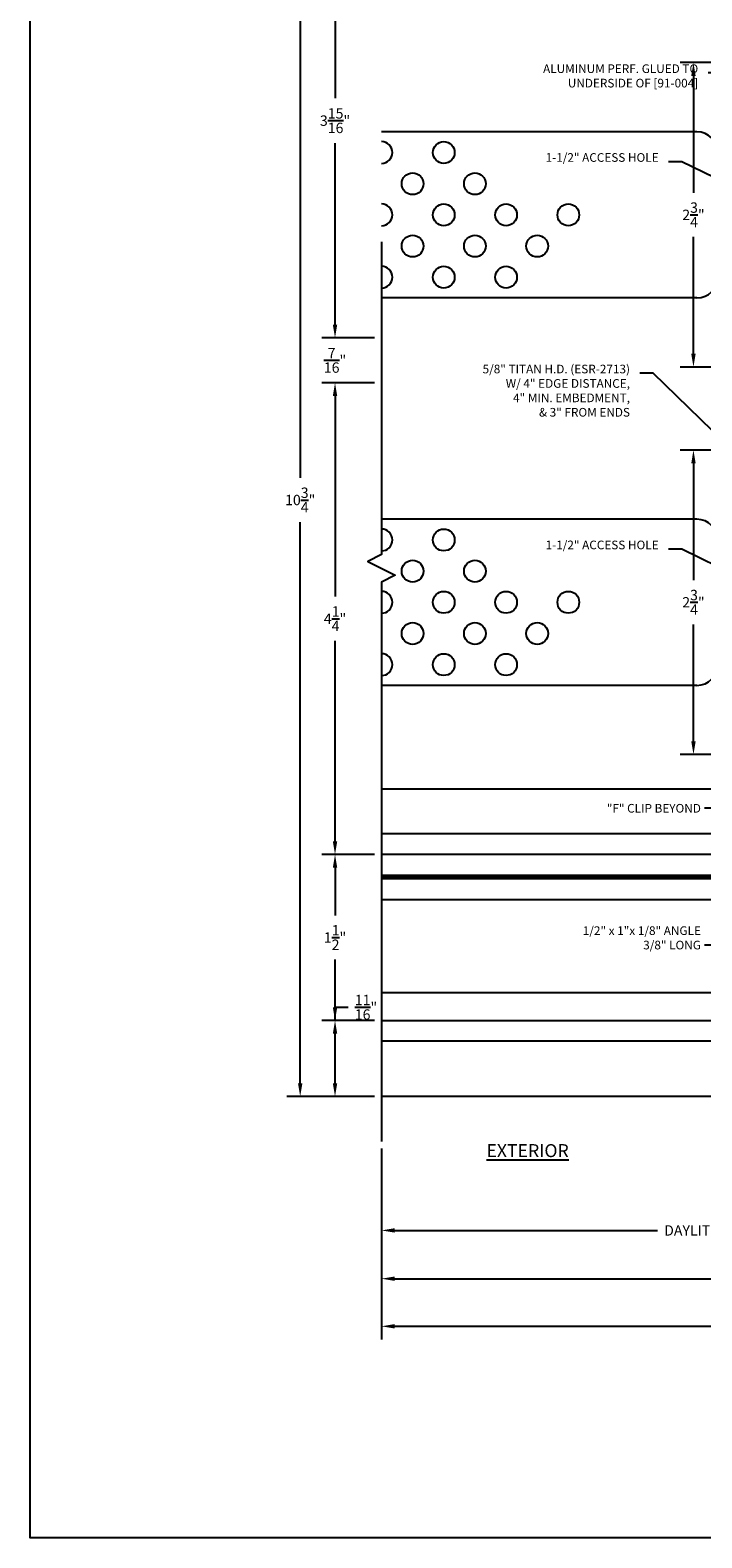
# Model space of a CAD drawing. Units: inches. Extents: x 0 to 92, y 0 to 43.3.
# Drawn here: x 76 to 82.1, y 0 to 13.6 of the extents above; entities that cross this region are included whole.
import ezdxf

# ---------------------------------------------------------------- set-up
doc = ezdxf.new("R2010")
doc.units = ezdxf.units.IN
doc.header["$MEASUREMENT"] = 0
doc.linetypes.add('HIDDEN2', pattern=[0.1875, 0.125, -0.0625])
for name, color, linetype in [('Arcadia-Access', 9, 'Continuous'), ('Arcadia-Dim', 4, 'Continuous'), ('Arcadia-Hidden', 1, 'HIDDEN2'), ('Arcadia-Profile', 5, 'Continuous'), ('Arcadia-Text', 3, 'Continuous')]:
    doc.layers.add(name, color=color, linetype=linetype)
doc.layers.add('Arcadia-Mview', color=6, linetype='Continuous', plot=False)
doc.styles.get("Standard").update_dxf_attribs({"font": 'ARIALN.TTF'})
doc.dimstyles.get("Standard").update_dxf_attribs({"dimscale": 0, "dimtxt": 0.09375, "dimasz": 0.12, "dimexe": 0.12, "dimexo": 0.0625, "dimgap": 0.09, "dimtad": 0, "dimtih": 1, "dimtoh": 1, "dimdec": 4, "dimzin": 0, "dimdsep": 46, "dimlunit": 4, "dimtxsty": 'Standard', "dimcen": 0.09, "dimadec": 0, "dimazin": 0, "dimtfac": 1, "dimtdec": 4, "dimtofl": 0, "dimtmove": 0, "dimatfit": 3, "dimfxl": 1, "dimtolj": 1, "dimtzin": 0, "dimarcsym": 0})

# ---------------------------------------------------------------- blocks, each defined once
blk = doc.blocks.new('*D17')
at = {"layer": 'Arcadia-Dim', "color": 0, "lineweight": -2, "transparency": 16777216}
for p, q in [((84.78, 3.924), (84.78, 2.657)), ((79.177, 3.518), (79.177, 2.657)), ((79.297, 2.777), (81.672, 2.777)), ((84.66, 2.777), (82.286, 2.777))]:
    blk.add_line(p, q, dxfattribs=at)
at = {"layer": 'Arcadia-Dim', "color": 0, "transparency": 16777216}
for points in [[(79.297, 2.797), (79.297, 2.757), (79.177, 2.777)], [(84.66, 2.797), (84.66, 2.757), (84.78, 2.777)]]:
    blk.add_solid(points, dxfattribs=at)
at = {"layer": 'Defpoints', "color": 0, "transparency": 16777216}
for p in [(84.78, 3.986), (79.177, 3.581), (79.177, 2.777)]:
    blk.add_point(p, dxfattribs=at)
at = {"layer": 'Arcadia-Dim', "color": 0, "transparency": 16777216, "insert": (81.979, 2.777), "char_height": 0.09375, "attachment_point": 5}
blk.add_mtext('\\A1;DAYLITE', dxfattribs=at)
blk = doc.blocks.new('*D20')
at = {"layer": 'Arcadia-Dim', "color": 0, "lineweight": -2, "transparency": 16777216}
for p, q in [((87.03, 3.924), (87.03, 2.221)), ((79.177, 3.518), (79.177, 2.221)), ((79.297, 2.341), (84.393, 2.341)), ((86.91, 2.341), (85.815, 2.341))]:
    blk.add_line(p, q, dxfattribs=at)
at = {"layer": 'Arcadia-Dim', "color": 0, "transparency": 16777216}
for points in [[(79.297, 2.361), (79.297, 2.321), (79.177, 2.341)], [(86.91, 2.361), (86.91, 2.321), (87.03, 2.341)]]:
    blk.add_solid(points, dxfattribs=at)
at = {"layer": 'Defpoints', "color": 0, "transparency": 16777216}
for p in [(87.03, 3.986), (79.177, 3.581), (79.177, 2.341)]:
    blk.add_point(p, dxfattribs=at)
at = {"layer": 'Arcadia-Dim', "color": 0, "transparency": 16777216, "insert": (85.104, 2.341), "char_height": 0.09375, "attachment_point": 5}
blk.add_mtext('\\A1;NET FRAME DIMENSION', dxfattribs=at)
blk = doc.blocks.new('*D21')
at = {"layer": 'Arcadia-Dim', "color": 0, "lineweight": -2, "transparency": 16777216}
for p, q in [((87.53, 3.924), (87.53, 1.791)), ((79.177, 3.518), (79.177, 1.791)), ((79.297, 1.911), (84.809, 1.911)), ((87.41, 1.911), (85.899, 1.911))]:
    blk.add_line(p, q, dxfattribs=at)
at = {"layer": 'Arcadia-Dim', "color": 0, "transparency": 16777216}
for points in [[(79.297, 1.931), (79.297, 1.891), (79.177, 1.911)], [(87.41, 1.931), (87.41, 1.891), (87.53, 1.911)]]:
    blk.add_solid(points, dxfattribs=at)
at = {"layer": 'Defpoints', "color": 0, "transparency": 16777216}
for p in [(87.53, 3.986), (79.177, 3.581), (79.177, 1.911)]:
    blk.add_point(p, dxfattribs=at)
at = {"layer": 'Arcadia-Dim', "color": 0, "transparency": 16777216, "insert": (85.354, 1.911), "char_height": 0.09375, "attachment_point": 5}
blk.add_mtext('\\A1;ROUGH OPENING', dxfattribs=at)
blk = doc.blocks.new('*D22')
at = {"layer": 'Arcadia-Dim', "color": 0, "lineweight": -2, "transparency": 16777216}
for p, q in [((78.757, 4.673), (78.757, 4.793)), ((78.757, 4.793), (78.877, 4.793)), ((79.115, 4.673), (78.637, 4.673)), ((78.757, 4.106), (78.757, 4.553)), ((79.115, 3.986), (78.637, 3.986))]:
    blk.add_line(p, q, dxfattribs=at)
at = {"layer": 'Arcadia-Dim', "color": 0, "transparency": 16777216}
for points in [[(78.737, 4.553), (78.777, 4.553), (78.757, 4.673)], [(78.737, 4.106), (78.777, 4.106), (78.757, 3.986)]]:
    blk.add_solid(points, dxfattribs=at)
at = {"layer": 'Defpoints', "color": 0, "transparency": 16777216}
for p in [(78.757, 4.673), (79.177, 4.673), (79.177, 3.986)]:
    blk.add_point(p, dxfattribs=at)
at = {"layer": 'Arcadia-Dim', "color": 0, "transparency": 16777216, "insert": (79.037, 4.793), "char_height": 0.09375, "attachment_point": 5}
blk.add_mtext('\\A1;{\\H1.000000x;\\S11/16;}"', dxfattribs=at)
blk = doc.blocks.new('*D23')
at = {"layer": 'Arcadia-Dim', "color": 0, "lineweight": -2, "transparency": 16777216}
for p, q in [((79.115, 6.173), (78.637, 6.173)), ((78.757, 6.053), (78.757, 5.623)), ((78.757, 4.793), (78.757, 5.223)), ((79.115, 4.673), (78.637, 4.673))]:
    blk.add_line(p, q, dxfattribs=at)
at = {"layer": 'Arcadia-Dim', "color": 0, "transparency": 16777216}
for points in [[(78.737, 6.053), (78.777, 6.053), (78.757, 6.173)], [(78.737, 4.793), (78.777, 4.793), (78.757, 4.673)]]:
    blk.add_solid(points, dxfattribs=at)
at = {"layer": 'Defpoints', "color": 0, "transparency": 16777216}
for p in [(78.757, 6.173), (79.177, 6.173), (79.177, 4.673)]:
    blk.add_point(p, dxfattribs=at)
at = {"layer": 'Arcadia-Dim', "color": 0, "transparency": 16777216, "insert": (78.757, 5.423), "char_height": 0.09375, "attachment_point": 5}
blk.add_mtext('\\A1;1{\\H1.000000x;\\S1/2;}"', dxfattribs=at)
blk = doc.blocks.new('*D24')
at = {"layer": 'Arcadia-Dim', "color": 0, "lineweight": -2, "transparency": 16777216}
for p, q in [((79.115, 10.434), (78.637, 10.434)), ((78.757, 10.314), (78.757, 8.503)), ((78.757, 6.293), (78.757, 8.104)), ((79.115, 6.173), (78.637, 6.173))]:
    blk.add_line(p, q, dxfattribs=at)
at = {"layer": 'Arcadia-Dim', "color": 0, "transparency": 16777216}
for points in [[(78.737, 10.314), (78.777, 10.314), (78.757, 10.434)], [(78.737, 6.293), (78.777, 6.293), (78.757, 6.173)]]:
    blk.add_solid(points, dxfattribs=at)
at = {"layer": 'Defpoints', "color": 0, "transparency": 16777216}
for p in [(79.177, 10.434), (78.757, 6.173), (79.177, 6.173)]:
    blk.add_point(p, dxfattribs=at)
at = {"layer": 'Arcadia-Dim', "color": 0, "transparency": 16777216, "insert": (78.757, 8.303), "char_height": 0.09375, "attachment_point": 5}
blk.add_mtext('\\A1;4{\\H1.000000x;\\S1/4;}"', dxfattribs=at)
blk = doc.blocks.new('*D25')
at = {"layer": 'Arcadia-Dim', "color": 0, "lineweight": -2, "transparency": 16777216}
for p, q in [((78.757, 10.96), (78.757, 11.08)), ((79.115, 10.84), (78.637, 10.84)), ((79.115, 10.434), (78.637, 10.434)), ((78.757, 10.314), (78.757, 10.194))]:
    blk.add_line(p, q, dxfattribs=at)
at = {"layer": 'Arcadia-Dim', "color": 0, "transparency": 16777216}
for points in [[(78.737, 10.96), (78.777, 10.96), (78.757, 10.84)], [(78.737, 10.314), (78.777, 10.314), (78.757, 10.434)]]:
    blk.add_solid(points, dxfattribs=at)
at = {"layer": 'Defpoints', "color": 0, "transparency": 16777216}
for p in [(78.757, 10.84), (79.177, 10.84), (79.177, 10.434)]:
    blk.add_point(p, dxfattribs=at)
at = {"layer": 'Arcadia-Dim', "color": 0, "transparency": 16777216, "insert": (78.757, 10.637), "char_height": 0.09375, "attachment_point": 5}
blk.add_mtext('\\A1;{\\H1.000000x;\\S7/16;}"', dxfattribs=at)
blk = doc.blocks.new('*D29')
at = {"layer": 'Arcadia-Dim', "color": 0, "lineweight": -2, "transparency": 16777216}
for p, q in [((79.115, 14.763), (78.637, 14.763)), ((78.757, 14.643), (78.757, 13.004)), ((78.757, 10.96), (78.757, 12.6)), ((79.115, 10.84), (78.637, 10.84))]:
    blk.add_line(p, q, dxfattribs=at)
at = {"layer": 'Arcadia-Dim', "color": 0, "transparency": 16777216}
for points in [[(78.737, 14.643), (78.777, 14.643), (78.757, 14.763)], [(78.737, 10.96), (78.777, 10.96), (78.757, 10.84)]]:
    blk.add_solid(points, dxfattribs=at)
at = {"layer": 'Defpoints', "color": 0, "transparency": 16777216}
for p in [(78.757, 14.763), (79.177, 14.763), (79.177, 10.84)]:
    blk.add_point(p, dxfattribs=at)
at = {"layer": 'Arcadia-Dim', "color": 0, "transparency": 16777216, "insert": (78.757, 12.802), "char_height": 0.09375, "attachment_point": 5}
blk.add_mtext('\\A1;3{\\H1.000000x;\\S15/16;}"', dxfattribs=at)
blk = doc.blocks.new('*D30')
at = {"layer": 'Arcadia-Dim', "color": 0, "lineweight": -2, "transparency": 16777216}
for p, q in [((79.115, 14.763), (78.322, 14.763)), ((78.442, 14.643), (78.442, 9.576)), ((78.442, 4.106), (78.442, 9.174)), ((79.115, 3.986), (78.322, 3.986))]:
    blk.add_line(p, q, dxfattribs=at)
at = {"layer": 'Arcadia-Dim', "color": 0, "transparency": 16777216}
for points in [[(78.422, 14.643), (78.462, 14.643), (78.442, 14.763)], [(78.422, 4.106), (78.462, 4.106), (78.442, 3.986)]]:
    blk.add_solid(points, dxfattribs=at)
at = {"layer": 'Defpoints', "color": 0, "transparency": 16777216}
for p in [(79.177, 14.763), (78.442, 3.986), (79.177, 3.986)]:
    blk.add_point(p, dxfattribs=at)
at = {"layer": 'Arcadia-Dim', "color": 0, "transparency": 16777216, "insert": (78.442, 9.375), "char_height": 0.09375, "attachment_point": 5}
blk.add_mtext('\\A1;10{\\H1.000000x;\\S3/4;}"', dxfattribs=at)
blk = doc.blocks.new('*D31')
at = {"layer": 'Arcadia-Dim', "color": 0, "lineweight": -2, "transparency": 16777216}
for p, q in [((82.468, 9.826), (81.878, 9.826)), ((81.998, 9.706), (81.998, 8.651)), ((81.998, 7.196), (81.998, 8.251)), ((82.468, 7.076), (81.878, 7.076))]:
    blk.add_line(p, q, dxfattribs=at)
at = {"layer": 'Arcadia-Dim', "color": 0, "transparency": 16777216}
for points in [[(81.978, 9.706), (82.018, 9.706), (81.998, 9.826)], [(81.978, 7.196), (82.018, 7.196), (81.998, 7.076)]]:
    blk.add_solid(points, dxfattribs=at)
at = {"layer": 'Defpoints', "color": 0, "transparency": 16777216}
for p in [(82.53, 9.826), (81.998, 7.076), (82.53, 7.076)]:
    blk.add_point(p, dxfattribs=at)
at = {"layer": 'Arcadia-Dim', "color": 0, "transparency": 16777216, "insert": (81.998, 8.451), "char_height": 0.09375, "attachment_point": 5}
blk.add_mtext('\\A1;2{\\H1.000000x;\\S3/4;}"', dxfattribs=at)
blk = doc.blocks.new('*D50')
at = {"layer": 'Arcadia-Dim', "color": 0, "lineweight": -2, "transparency": 16777216}
for p, q in [((82.468, 13.326), (81.878, 13.326)), ((81.998, 13.206), (81.998, 12.151)), ((81.998, 10.696), (81.998, 11.751)), ((82.468, 10.576), (81.878, 10.576))]:
    blk.add_line(p, q, dxfattribs=at)
at = {"layer": 'Arcadia-Dim', "color": 0, "transparency": 16777216}
for points in [[(81.978, 13.206), (82.018, 13.206), (81.998, 13.326)], [(81.978, 10.696), (82.018, 10.696), (81.998, 10.576)]]:
    blk.add_solid(points, dxfattribs=at)
at = {"layer": 'Defpoints', "color": 0, "transparency": 16777216}
for p in [(82.53, 13.326), (81.998, 10.576), (82.53, 10.576)]:
    blk.add_point(p, dxfattribs=at)
at = {"layer": 'Arcadia-Dim', "color": 0, "transparency": 16777216, "insert": (81.998, 11.951), "char_height": 0.09375, "attachment_point": 5}
blk.add_mtext('\\A1;2{\\H1.000000x;\\S3/4;}"', dxfattribs=at)

msp = doc.modelspace()

# ---------------------------------------------------------------- linework, layer by layer
at = {"layer": 'Arcadia-Access'}
for p, q in [((82.03002, 12.70087), (79.17729, 12.70087)), ((82.03002, 11.20087), (79.17729, 11.20087)), ((82.03002, 9.20087), (79.17729, 9.20087)), ((82.03002, 7.70087), (79.17729, 7.70087)), ((84.78002, 6.76337), (79.17729, 6.76337)), ((84.79002, 6.36037), (79.17729, 6.36037)), ((84.82083, 4.48537), (79.17729, 4.48537)), ((84.78014, 3.98606), (79.17729, 3.98606))]:
    msp.add_line(p, q, dxfattribs=at)
for centre in [(79.74039, 12.51398), (79.45884, 12.23242), (80.02194, 12.23242), (79.74039, 11.95087), (80.30349, 11.95087), (80.86659, 11.95087), (79.45884, 11.66931), (80.02194, 11.66931), (80.58504, 11.66931), (79.74039, 11.38776), (80.30349, 11.38776), (79.74039, 9.01398), (79.45884, 8.73242), (80.02194, 8.73242), (79.74039, 8.45087), (80.30349, 8.45087), (80.86659, 8.45087), (79.45884, 8.16931), (80.02194, 8.16931), (80.58504, 8.16931), (79.74039, 7.88776), (80.30349, 7.88776)]:
    msp.add_circle(centre, 0.09833, dxfattribs=at)
for centre, radius, start, end in [((82.03002, 12.51337), 0.1875, 0, 90), ((79.17729, 12.51398), 0.09833, 270, 90), ((79.17729, 11.95087), 0.09833, 270, 90), ((79.17729, 11.38776), 0.09833, 270, 90), ((82.03002, 11.38837), 0.1875, 270, 0), ((82.03002, 9.01337), 0.1875, 0, 90), ((79.17729, 9.01398), 0.09833, 270, 90), ((79.17729, 8.45087), 0.09833, 270, 90), ((79.17729, 7.88776), 0.09833, 270, 90), ((82.03002, 7.88837), 0.1875, 270, 0)]:
    msp.add_arc(centre, radius, start, end, dxfattribs=at)
at = {"layer": 'Arcadia-Dim'}
msp.add_lwpolyline([(79.17729, 11.70662), (79.17729, 8.88271), (79.05229, 8.82021), (79.30229, 8.69521), (79.17729, 8.63271), (79.17729, 3.5808)], dxfattribs=at)
at = {"layer": 'Arcadia-Hidden', "const_width": 0.01562}
msp.add_lwpolyline([(85.37377, 5.96974), (79.17729, 5.96974)], dxfattribs=at)
at = {"layer": 'Arcadia-Mview', "lineweight": -3}
msp.add_lwpolyline([(76, 18.65916), (92, 18.65916), (92, 0), (76, 0)], close=True, dxfattribs=at)
at = {"layer": 'Arcadia-Profile'}
for points in [[(79.17729, 5.98537), (85.37377, 5.98537), (85.40502, 6.01662), (85.40502, 6.14162), (85.37377, 6.17287), (79.17729, 6.17287)], [(79.17729, 5.76662), (85.37377, 5.76662), (85.40502, 5.79787), (85.40502, 5.92287), (85.37377, 5.95412), (79.17729, 5.95412)], [(79.17729, 4.67287), (85.37377, 4.67287), (85.40502, 4.70412), (85.40502, 4.89162), (85.37377, 4.92287), (79.17729, 4.92287)]]:
    msp.add_lwpolyline(points, dxfattribs=at)

# ---------------------------------------------------------------- texts
at = {"layer": 'Arcadia-Dim', "char_height": 0.078125, "attachment_point": 3}
for insert in [(81.68322, 12.50827), (81.68322, 9.00827)]:
    msp.add_mtext('\\A1;1-1/2" ACCESS HOLE', dxfattribs=dict(at, insert=insert))
at = {"layer": 'Arcadia-Text'}
for s, insert, char_height, attachment_point in [('\\A1;ALUMINUM PERF. GLUED TO\\PUNDERSIDE OF [91-004]', (82.04103, 13.31036), 0.078125, 3), ('\\A1;5/8" TITAN H.D. (ESR-2713)\\PW/ 4" EDGE DISTANCE,\\P4" MIN. EMBEDMENT,\\P& 3" FROM ENDS', (81.42419, 10.59737), 0.078125, 3), ('\\A1;"F" CLIP BEYOND', (82.06549, 6.55134), 0.078125, 9), ('\\A1;1/2" x 1"x 1/8" ANGLE\\P3/8" LONG', (82.06549, 5.31571), 0.078125, 9), ('\\A1;{\\LEXTERIOR}', (80.49827, 3.49784), 0.1171875, 5)]:
    msp.add_mtext(s, dxfattribs=dict(at, insert=insert, char_height=char_height, attachment_point=attachment_point))

# ---------------------------------------------------------------- dimensions: what is measured, and where the dimension line sits
at = {"layer": 'Arcadia-Dim'}
for base, p1, p2, picture, middle in [((78.44214, 3.98606), (79.17729, 14.76337), (79.17729, 3.98606), '*D30', (78.44214, 9.37471)), ((78.75668, 14.76337), (79.17729, 10.84024), (79.17729, 14.76337), '*D29', (78.75668, 12.80181)), ((81.99792, 10.57587), (82.53002, 13.32587), (82.53002, 10.57587), '*D50', (81.99792, 11.95087)), ((78.7566809061, 10.8402425053), (79.1772859457, 10.4339925053), (79.1772859457, 10.8402425053), '*D25', (78.7566809061, 10.6371175053)), ((78.75668, 6.17287), (79.17729, 10.43399), (79.17729, 6.17287), '*D24', (78.75668, 8.30343)), ((81.99792, 7.07587), (82.53002, 9.82587), (82.53002, 7.07587), '*D31', (81.99792, 8.45087)), ((78.75668, 6.17287), (79.17729, 4.67287), (79.17729, 6.17287), '*D23', (78.75668, 5.42287)), ((78.75668, 4.67287), (79.17729, 3.98606), (79.17729, 4.67287), '*D22', (79.03728, 4.79287))]:
    dim = msp.add_linear_dim(base=base, p1=p1, p2=p2, angle=90, dimstyle='Standard', override={"dimscale": 1}, dxfattribs=at)
    dim.commit()
    dim.dimension.update_dxf_attribs({"geometry": picture, "text_midpoint": middle})
for base, p1, text, picture, middle in [((79.17729, 2.77749), (84.78014, 3.98606), 'DAYLITE', '*D17', (81.97871, 2.77749)), ((79.17729, 2.34102), (87.03014, 3.98606), 'NET FRAME DIMENSION', '*D20', (85.10371, 2.34102)), ((79.17729, 1.91073), (87.53002, 3.98606), 'ROUGH OPENING', '*D21', (85.35365, 1.91073))]:
    dim = msp.add_linear_dim(base=base, p1=p1, p2=(79.17729, 3.5808), angle=180, text=text, dimstyle='Standard', override={"dimscale": 1}, dxfattribs=at)
    dim.commit()
    dim.dimension.update_dxf_attribs({"geometry": picture, "text_midpoint": middle, "dimtype": 160})

# ---------------------------------------------------------------- leaders
at = {"layer": 'Arcadia-Dim', "annotation_type": 0, "has_hookline": 1, "hookline_direction": 1}
for points, override, text_width in [([(84.79559, 8.77151), (82.25103, 13.23253), (82.13103, 13.23253)], {"dimscale": 1}, 1.24419), ([(82.66213, 12.05388), (81.89322, 12.43044), (81.77322, 12.43044)], {"dimscale": 1}, 0.88277), ([(83.2704, 8.93211), (81.63419, 10.51955), (81.51419, 10.51955)], {"dimscale": 1}, 1.13175), ([(82.66213, 8.55388), (81.89322, 8.93044), (81.77322, 8.93044)], {"dimscale": 1}, 0.88277), ([(83.78002, 6.95258), (82.21674, 5.35477), (82.09674, 5.35477)], {"dimscale": 1, "dimgap": 0.03125}, 0.87201), ([(82.88916, 7.07587), (82.21674, 6.5904), (82.09674, 6.5904)], {"dimscale": 1, "dimgap": 0.03125}, 0.73585)]:
    msp.add_leader(points, dimstyle='Standard', override=override, dxfattribs=dict(at, text_width=text_width))

doc.saveas('drawing.dxf')
